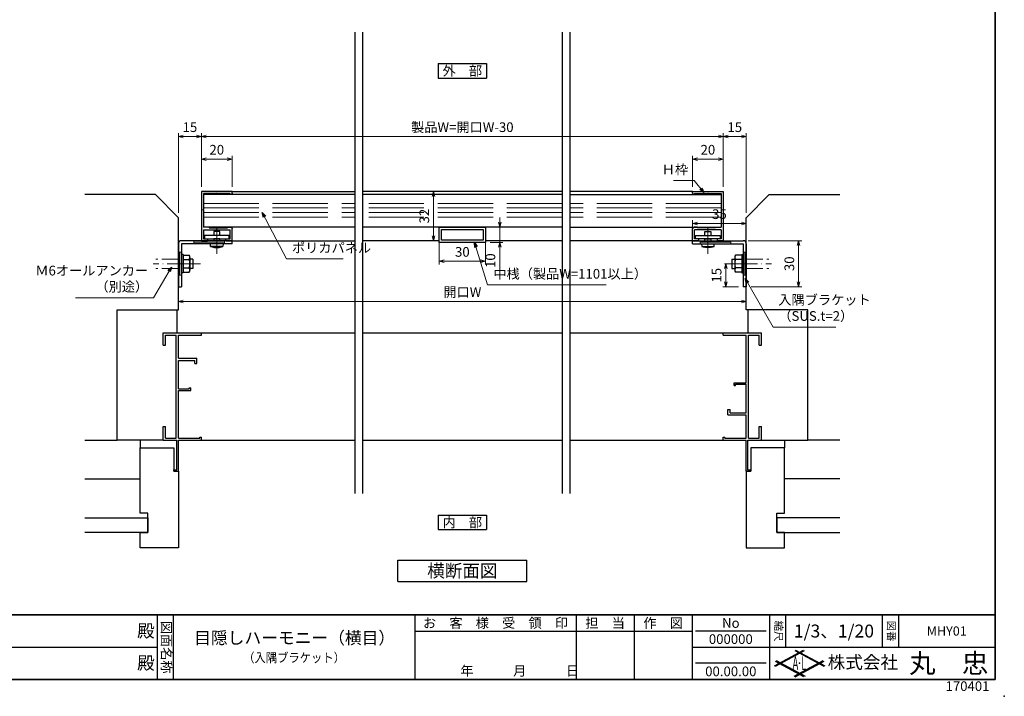
# Model space of a CAD drawing. Units: millimetres. Extents: x -19 to 1133, y 49 to 867.
# Drawn here: x 491 to 1133, y 49 to 490 of the extents above; entities that cross this region are included whole.
import ezdxf
from ezdxf.enums import TextEntityAlignment as Align

# ---------------------------------------------------------------- set-up
doc = ezdxf.new("R2010")
doc.units = ezdxf.units.MM
doc.header["$LTSCALE"] = 3
doc.linetypes.add('ACAD_ISO02W100', pattern=[15, 12, -3])
doc.linetypes.add('ACAD_ISO04W100', pattern=[30, 24, -3, 0, -3])
doc.layers.get('0').update_dxf_attribs({"lineweight": 25})
doc.layers.get('Defpoints').update_dxf_attribs({"color": 151, "lineweight": 25})
for name, color, linetype, lineweight in [('0000寸法', 255, 'Continuous', 20), ('002', 6, 'Continuous', 35), ('003', 2, 'Continuous', 25), ('006', 4, 'ACAD_ISO04W100', 20), ('007', 4, 'ACAD_ISO02W100', 20), ('010', 4, 'Continuous', 20)]:
    doc.layers.add(name, color=color, linetype=linetype, lineweight=lineweight)
doc.layers.add('0000躯体', color=253, linetype='Continuous')
doc.styles.add('AT_VECTOR', font='romans.shx', dxfattribs={"bigfont": 'extfont.shx'})
doc.styles.add('DIM', font='romans.shx', dxfattribs={"width": 0.75, "bigfont": 'extfont.shx'})
doc.styles.add('ｺﾞｼｯｸ（横）', font='txt')
doc.styles.add('ｺﾞｼｯｸ（縦）', font='txt')
doc.dimstyles.new('DIM', dxfattribs={"dimtxt": 3, "dimasz": 1.5, "dimexe": 1, "dimexo": 1.5, "dimgap": 1, "dimtad": 1, "dimdsep": 46, "dimtxsty": 'DIM', "dimblk": 'OPEN30', "dimcen": 0, "dimclrd": 4, "dimclre": 4, "dimclrt": 7, "dimadec": 0, "dimazin": 0, "dimtfac": 1, "dimtmove": 0, "dimatfit": 3, "dimldrblk": 'OPEN30', "dimfxl": 0, "dimlwd": 20, "dimlwe": 20, "dimarcsym": 0})

# ---------------------------------------------------------------- blocks, each defined once
blk = doc.blocks.new('UK860')
at = {"layer": '003'}
for p, q in [((103.95, 509.64), (103.95, 529.64)), ((103.95, 529.64), (135.95, 529.64)), ((105.25, 519.94), (105.25, 528.34)), ((105.25, 528.34), (115.53, 528.34)), ((115.83, 528.64), (115.53, 528.34)), ((115.83, 528.64), (116.13, 528.34)), ((116.13, 528.34), (127.05, 528.34)), ((127.05, 524.64), (127.05, 528.34)), ((128.85, 528.34), (134.65, 528.34)), ((128.85, 528.34), (128.85, 519.94)), ((134.65, 528.34), (134.65, 525.64)), ((135.95, 529.64), (135.95, 525.64)), ((104.95, 519.64), (105.25, 519.94)), ((127.05, 524.64), (127.55, 524.64)), ((127.55, 524.64), (127.55, 512.64)), ((128.55, 519.64), (128.85, 519.94)), ((134.65, 525.64), (135.95, 525.64)), ((104.95, 519.64), (105.25, 519.34)), ((105.25, 510.94), (105.25, 519.34)), ((128.55, 519.64), (128.85, 519.34)), ((128.85, 519.34), (128.85, 510.94)), ((135.95, 513.64), (134.65, 513.64)), ((134.65, 513.64), (134.65, 510.94)), ((135.95, 513.64), (135.95, 509.64)), ((104.9, 509.64), (103.95, 509.64)), ((105.9, 510.94), (105.25, 510.94)), ((105.9, 510.64), (105.9, 510.94)), ((127.55, 512.64), (127.05, 512.64)), ((127.05, 512.64), (127.05, 510.64)), ((135.95, 509.64), (128.05, 509.64)), ((134.65, 510.94), (128.85, 510.94))]:
    blk.add_line(p, q, dxfattribs=at)
for centre, start, end in [((104.9, 510.64), 270, 0), ((128.05, 510.64), 180, 270)]:
    blk.add_arc(centre, 1, start, end, dxfattribs=at)
blk = doc.blocks.new('_Open30')
at = {"color": 0, "linetype": 'ByBlock', "lineweight": -2}
for p, q in [((-1, 0.27), (0, 0)), ((0, 0), (-1, -0.27)), ((0, 0), (-1, 0))]:
    blk.add_line(p, q, dxfattribs=at)
blk = doc.blocks.new('*D11')
at = {"layer": '003', "color": 4, "lineweight": 20, "ltscale": 0.2}
for p, q in [((951.35, 318.89), (951.35, 327.59)), ((953.47, 330.74), (953.45, 330.74)), ((959.47, 315.74), (949.25, 315.74))]:
    blk.add_line(p, q, dxfattribs=at)
at = {"layer": 'Defpoints', "color": 0, "ltscale": 0.2}
for p in [(950.32, 330.74), (951.35, 330.74), (962.62, 315.74)]:
    blk.add_point(p, dxfattribs=at)
at = {"layer": '003', "color": 4, "lineweight": 20, "ltscale": 0.2, "xscale": 3.15, "yscale": 3.15, "zscale": 3.15}
for p, rotation in [((951.35, 330.74), 90), ((951.35, 315.74), 270)]:
    blk.add_blockref('_Open30', p, dxfattribs=dict(at, rotation=rotation))
at = {"layer": '003', "color": 7, "ltscale": 0.2, "insert": (946.1, 323.24), "char_height": 6.3, "attachment_point": 5, "rotation": 90, "style": 'DIM'}
blk.add_mtext('15', dxfattribs=at)
blk = doc.blocks.new('*D12')
at = {"layer": '003', "color": 4, "lineweight": 20, "ltscale": 0.2}
for p, q in [((965.77, 345.74), (1000.83, 345.74)), ((998.73, 342.59), (998.73, 318.89)), ((967.77, 315.74), (1000.83, 315.74))]:
    blk.add_line(p, q, dxfattribs=at)
at = {"layer": 'Defpoints', "color": 0, "ltscale": 0.2}
for p in [(962.62, 345.74), (964.62, 315.74), (998.73, 315.74)]:
    blk.add_point(p, dxfattribs=at)
at = {"layer": '003', "color": 4, "lineweight": 20, "ltscale": 0.2, "xscale": 3.15, "yscale": 3.15, "zscale": 3.15}
for p, rotation in [((998.73, 345.74), 90), ((998.73, 315.74), 270)]:
    blk.add_blockref('_Open30', p, dxfattribs=dict(at, rotation=rotation))
at = {"layer": '003', "color": 7, "ltscale": 0.2, "insert": (993.48, 330.74), "char_height": 6.3, "attachment_point": 5, "rotation": 90, "style": 'DIM'}
blk.add_mtext('30', dxfattribs=at)
blk = doc.blocks.new('*D13')
at = {"layer": '0000寸法', "color": 4, "lineweight": 20, "ltscale": 0.5}
for p, q in [((949.62, 380.89), (949.62, 415.73)), ((961.47, 413.63), (952.77, 413.63)), ((964.62, 363.89), (964.62, 415.73))]:
    blk.add_line(p, q, dxfattribs=at)
at = {"layer": 'Defpoints', "color": 0, "ltscale": 0.5}
for p in [(949.62, 413.63), (949.62, 377.74), (964.62, 360.74)]:
    blk.add_point(p, dxfattribs=at)
at = {"layer": '0000寸法', "color": 4, "lineweight": 20, "ltscale": 0.5, "xscale": 3.15, "yscale": 3.15, "zscale": 3.15, "rotation": 180}
blk.add_blockref('_Open30', (949.62, 413.63), dxfattribs=at)
at = {"layer": '0000寸法', "color": 4, "lineweight": 20, "ltscale": 0.5, "xscale": 3.15, "yscale": 3.15, "zscale": 3.15}
blk.add_blockref('_Open30', (964.62, 413.63), dxfattribs=at)
at = {"layer": '0000寸法', "color": 7, "ltscale": 0.5, "insert": (957.12, 418.88), "char_height": 6.3, "attachment_point": 5, "style": 'DIM'}
blk.add_mtext('15', dxfattribs=at)
blk = doc.blocks.new('*D14')
at = {"layer": '0000寸法', "color": 4, "lineweight": 20, "ltscale": 0.5}
for p, q in [((594.62, 363.89), (594.62, 415.73)), ((597.77, 413.63), (606.47, 413.63)), ((609.62, 380.89), (609.62, 415.73))]:
    blk.add_line(p, q, dxfattribs=at)
at = {"layer": 'Defpoints', "color": 0, "ltscale": 0.5}
for p in [(609.62, 413.63), (609.62, 377.74), (594.62, 360.74)]:
    blk.add_point(p, dxfattribs=at)
at = {"layer": '0000寸法', "color": 4, "lineweight": 20, "ltscale": 0.5, "xscale": 3.15, "yscale": 3.15, "zscale": 3.15, "rotation": 180}
blk.add_blockref('_Open30', (594.62, 413.63), dxfattribs=at)
at = {"layer": '0000寸法', "color": 4, "lineweight": 20, "ltscale": 0.5, "xscale": 3.15, "yscale": 3.15, "zscale": 3.15}
blk.add_blockref('_Open30', (609.62, 413.63), dxfattribs=at)
at = {"layer": '0000寸法', "color": 7, "ltscale": 0.5, "insert": (602.12, 418.88), "char_height": 6.3, "attachment_point": 5, "style": 'DIM'}
blk.add_mtext('15', dxfattribs=at)
blk = doc.blocks.new('*D15')
at = {"layer": '003', "color": 4, "lineweight": 20, "ltscale": 0.2}
for p, q in [((594.62, 303.89), (594.62, 308.33)), ((964.62, 303.89), (964.62, 308.33)), ((597.77, 306.23), (961.47, 306.23))]:
    blk.add_line(p, q, dxfattribs=at)
at = {"layer": 'Defpoints', "color": 0, "ltscale": 0.2}
for p in [(964.62, 306.23), (594.62, 300.74), (964.62, 300.74)]:
    blk.add_point(p, dxfattribs=at)
at = {"layer": '003', "color": 4, "lineweight": 20, "ltscale": 0.2, "xscale": 3.15, "yscale": 3.15, "zscale": 3.15, "rotation": 180}
blk.add_blockref('_Open30', (594.62, 306.23), dxfattribs=at)
at = {"layer": '003', "color": 4, "lineweight": 20, "ltscale": 0.2, "xscale": 3.15, "yscale": 3.15, "zscale": 3.15}
blk.add_blockref('_Open30', (964.62, 306.23), dxfattribs=at)
at = {"layer": '003', "color": 7, "ltscale": 0.2, "insert": (779.62, 311.48), "char_height": 6.3, "attachment_point": 5, "style": 'DIM'}
blk.add_mtext('開口W', dxfattribs=at)
blk = doc.blocks.new('*D16')
at = {"layer": '0000寸法', "color": 4, "lineweight": 20, "ltscale": 0.5}
for p, q in [((929.62, 348.89), (929.62, 359.07)), ((932.77, 356.97), (961.47, 356.97)), ((964.62, 346.89), (964.62, 359.07))]:
    blk.add_line(p, q, dxfattribs=at)
at = {"layer": 'Defpoints', "color": 0, "ltscale": 0.5}
for p in [(964.62, 356.97), (929.62, 345.74), (964.62, 343.74)]:
    blk.add_point(p, dxfattribs=at)
at = {"layer": '0000寸法', "color": 4, "lineweight": 20, "ltscale": 0.5, "xscale": 3.15, "yscale": 3.15, "zscale": 3.15, "rotation": 180}
blk.add_blockref('_Open30', (929.62, 356.97), dxfattribs=at)
at = {"layer": '0000寸法', "color": 4, "lineweight": 20, "ltscale": 0.5, "xscale": 3.15, "yscale": 3.15, "zscale": 3.15}
blk.add_blockref('_Open30', (964.62, 356.97), dxfattribs=at)
at = {"layer": '0000寸法', "color": 7, "ltscale": 0.5, "insert": (947.12, 362.22), "char_height": 6.3, "attachment_point": 5, "style": 'DIM'}
blk.add_mtext('35', dxfattribs=at)
blk = doc.blocks.new('*D17')
at = {"layer": '0000寸法', "color": 4, "lineweight": 20, "ltscale": 0.5}
for p, q in [((929.62, 380.89), (929.62, 401.03)), ((932.77, 398.93), (946.47, 398.93)), ((949.62, 380.89), (949.62, 401.03))]:
    blk.add_line(p, q, dxfattribs=at)
at = {"layer": 'Defpoints', "color": 0, "ltscale": 0.5}
for p in [(949.62, 398.93), (929.62, 377.74), (949.62, 377.74)]:
    blk.add_point(p, dxfattribs=at)
at = {"layer": '0000寸法', "color": 4, "lineweight": 20, "ltscale": 0.5, "xscale": 3.15, "yscale": 3.15, "zscale": 3.15, "rotation": 180}
blk.add_blockref('_Open30', (929.62, 398.93), dxfattribs=at)
at = {"layer": '0000寸法', "color": 4, "lineweight": 20, "ltscale": 0.5, "xscale": 3.15, "yscale": 3.15, "zscale": 3.15}
blk.add_blockref('_Open30', (949.62, 398.93), dxfattribs=at)
at = {"layer": '0000寸法', "color": 7, "ltscale": 0.5, "insert": (939.62, 404.18), "char_height": 6.3, "attachment_point": 5, "style": 'DIM'}
blk.add_mtext('20', dxfattribs=at)
blk = doc.blocks.new('*D18')
at = {"layer": '0000寸法', "color": 4, "lineweight": 20, "ltscale": 0.5}
for p, q in [((609.62, 380.89), (609.62, 401.03)), ((626.47, 398.93), (612.77, 398.93)), ((629.62, 380.89), (629.62, 401.03))]:
    blk.add_line(p, q, dxfattribs=at)
at = {"layer": 'Defpoints', "color": 0, "ltscale": 0.5}
for p in [(609.62, 398.93), (609.62, 377.74), (629.62, 377.74)]:
    blk.add_point(p, dxfattribs=at)
at = {"layer": '0000寸法', "color": 4, "lineweight": 20, "ltscale": 0.5, "xscale": 3.15, "yscale": 3.15, "zscale": 3.15, "rotation": 180}
blk.add_blockref('_Open30', (609.62, 398.93), dxfattribs=at)
at = {"layer": '0000寸法', "color": 4, "lineweight": 20, "ltscale": 0.5, "xscale": 3.15, "yscale": 3.15, "zscale": 3.15}
blk.add_blockref('_Open30', (629.62, 398.93), dxfattribs=at)
at = {"layer": '0000寸法', "color": 7, "ltscale": 0.5, "insert": (619.62, 404.18), "char_height": 6.3, "attachment_point": 5, "style": 'DIM'}
blk.add_mtext('20', dxfattribs=at)
blk = doc.blocks.new('*D19')
at = {"layer": '0000寸法', "color": 4, "lineweight": 20, "ltscale": 0.5}
for p, q in [((758.51, 377.74), (762.98, 377.74)), ((760.88, 374.59), (760.88, 348.89)), ((751.95, 345.74), (762.98, 345.74))]:
    blk.add_line(p, q, dxfattribs=at)
at = {"layer": 'Defpoints', "color": 0, "ltscale": 0.5}
for p in [(755.36, 377.74), (748.8, 345.74), (760.88, 345.74)]:
    blk.add_point(p, dxfattribs=at)
at = {"layer": '0000寸法', "color": 4, "lineweight": 20, "ltscale": 0.5, "xscale": 3.15, "yscale": 3.15, "zscale": 3.15}
for p, rotation in [((760.88, 377.74), 90), ((760.88, 345.74), 270)]:
    blk.add_blockref('_Open30', p, dxfattribs=dict(at, rotation=rotation))
at = {"layer": '0000寸法', "color": 7, "ltscale": 0.5, "insert": (755.63, 361.74), "char_height": 6.3, "attachment_point": 5, "rotation": 90, "style": 'DIM'}
blk.add_mtext('32', dxfattribs=at)
blk = doc.blocks.new('*D20')
at = {"layer": '0000寸法', "color": 4, "lineweight": 20, "ltscale": 0.5}
for p, q in [((609.62, 380.89), (609.62, 415.73)), ((946.47, 413.63), (612.77, 413.63)), ((949.62, 380.89), (949.62, 415.73))]:
    blk.add_line(p, q, dxfattribs=at)
at = {"layer": 'Defpoints', "color": 0, "ltscale": 0.5}
for p in [(609.62, 413.63), (609.62, 377.74), (949.62, 377.74)]:
    blk.add_point(p, dxfattribs=at)
at = {"layer": '0000寸法', "color": 4, "lineweight": 20, "ltscale": 0.5, "xscale": 3.15, "yscale": 3.15, "zscale": 3.15, "rotation": 180}
blk.add_blockref('_Open30', (609.62, 413.63), dxfattribs=at)
at = {"layer": '0000寸法', "color": 4, "lineweight": 20, "ltscale": 0.5, "xscale": 3.15, "yscale": 3.15, "zscale": 3.15}
blk.add_blockref('_Open30', (949.62, 413.63), dxfattribs=at)
at = {"layer": '0000寸法', "color": 7, "ltscale": 0.5, "insert": (779.62, 418.88), "char_height": 6.3, "attachment_point": 5, "style": 'DIM'}
blk.add_mtext('製品W=開口W-30', dxfattribs=at)
blk = doc.blocks.new('*D25')
at = {"layer": '003', "color": 4, "lineweight": 20, "ltscale": 0.5}
for p, q in [((764.62, 351.49), (764.62, 330.3)), ((794.62, 351.49), (794.62, 330.3)), ((767.77, 332.4), (791.47, 332.4))]:
    blk.add_line(p, q, dxfattribs=at)
at = {"layer": 'Defpoints', "color": 0, "ltscale": 0.5}
for p in [(764.62, 354.64), (794.62, 354.64), (794.62, 332.4)]:
    blk.add_point(p, dxfattribs=at)
at = {"layer": '003', "color": 4, "lineweight": 20, "ltscale": 0.5, "xscale": 3.15, "yscale": 3.15, "zscale": 3.15, "rotation": 180}
blk.add_blockref('_Open30', (764.62, 332.4), dxfattribs=at)
at = {"layer": '003', "color": 4, "lineweight": 20, "ltscale": 0.5, "xscale": 3.15, "yscale": 3.15, "zscale": 3.15}
blk.add_blockref('_Open30', (794.62, 332.4), dxfattribs=at)
at = {"layer": '003', "color": 7, "ltscale": 0.5, "insert": (779.62, 337.65), "char_height": 6.3, "attachment_point": 5, "style": 'DIM'}
blk.add_mtext('30', dxfattribs=at)
blk = doc.blocks.new('*D26')
at = {"layer": '003', "color": 4, "lineweight": 20, "ltscale": 0.5}
for p, q in [((803.97, 357.79), (803.97, 360.94)), ((797.77, 354.64), (806.07, 354.64)), ((803.97, 354.64), (803.97, 344.64)), ((797.77, 344.64), (806.07, 344.64)), ((803.97, 341.49), (803.97, 327.17))]:
    blk.add_line(p, q, dxfattribs=at)
at = {"layer": 'Defpoints', "color": 0, "ltscale": 0.5}
for p in [(794.62, 354.64), (794.62, 344.64), (803.97, 344.64)]:
    blk.add_point(p, dxfattribs=at)
at = {"layer": '003', "color": 4, "lineweight": 20, "ltscale": 0.5, "xscale": 3.15, "yscale": 3.15, "zscale": 3.15}
for p, rotation in [((803.97, 354.64), 270), ((803.97, 344.64), 90)]:
    blk.add_blockref('_Open30', p, dxfattribs=dict(at, rotation=rotation))
at = {"layer": '003', "color": 7, "ltscale": 0.5, "insert": (798.72, 332.76), "char_height": 6.3, "attachment_point": 5, "rotation": 90, "style": 'DIM'}
blk.add_mtext('10', dxfattribs=at)

msp = doc.modelspace()

# ---------------------------------------------------------------- linework, layer by layer
at = {"color": 2, "linetype": 'Continuous'}
for p, q in [((597.616, 336.735), (597.616, 324.735)), ((597.616, 336.235), (601.616, 336.235)), ((961.616, 336.235), (957.616, 336.235)), ((961.616, 336.735), (961.616, 324.735)), ((597.616, 333.485), (601.616, 333.485)), ((597.616, 327.985), (601.616, 327.985)), ((961.616, 333.485), (957.616, 333.485)), ((961.616, 327.985), (957.616, 327.985)), ((597.616, 325.235), (601.616, 325.235)), ((961.616, 325.235), (957.616, 325.235))]:
    msp.add_line(p, q, dxfattribs=at)
for p, q in [((584.616, 285.743), (609.616, 285.743)), ((584.616, 277.743), (584.616, 285.743)), ((586.116, 284.243), (586.616, 284.243)), ((586.116, 277.743), (586.116, 284.243)), ((586.616, 284.243), (593.116, 284.243)), ((593.116, 217.243), (593.116, 284.243)), ((594.616, 269.243), (594.616, 284.243)), ((594.616, 284.243), (609.616, 284.243)), ((609.616, 284.243), (609.616, 285.743)), ((949.616, 285.743), (974.616, 285.743)), ((949.616, 284.243), (949.616, 285.743)), ((949.616, 284.243), (964.616, 284.243)), ((964.616, 253.243), (964.616, 284.243)), ((966.116, 217.243), (966.116, 284.243)), ((966.116, 284.243), (972.616, 284.243)), ((972.616, 284.243), (973.116, 284.243)), ((973.116, 277.743), (973.116, 284.243)), ((974.616, 277.743), (974.616, 285.743)), ((584.616, 277.743), (586.116, 277.743)), ((973.116, 277.743), (974.616, 277.743)), ((594.616, 269.243), (606.616, 269.243)), ((594.616, 249.243), (594.616, 267.743)), ((594.616, 267.743), (605.206, 267.743)), ((605.206, 265.743), (605.206, 267.743)), ((605.206, 265.743), (606.616, 265.743)), ((606.616, 265.743), (606.616, 269.243)), ((956.616, 253.243), (964.616, 253.243)), ((956.616, 251.533), (956.616, 253.243)), ((956.616, 251.533), (957.636, 251.533)), ((957.636, 252.243), (964.616, 252.243)), ((957.636, 251.533), (957.636, 252.243)), ((964.616, 249.243), (964.616, 252.243)), ((594.616, 249.243), (601.596, 249.243)), ((594.616, 217.243), (594.616, 248.243)), ((594.616, 248.243), (602.616, 248.243)), ((601.596, 249.243), (601.596, 249.953)), ((601.596, 249.953), (602.616, 249.953)), ((602.616, 248.243), (602.616, 249.953)), ((964.616, 248.243), (964.616, 249.243)), ((964.616, 233.743), (964.616, 248.243)), ((952.616, 235.743), (954.026, 235.743)), ((952.616, 232.243), (952.616, 235.743)), ((952.616, 232.243), (964.616, 232.243)), ((954.026, 233.743), (954.026, 235.743)), ((954.026, 233.743), (964.616, 233.743)), ((964.616, 217.243), (964.616, 232.243)), ((584.616, 215.743), (584.616, 224.743)), ((584.616, 224.743), (586.116, 224.743)), ((586.116, 217.243), (586.116, 224.743)), ((973.116, 224.743), (974.616, 224.743)), ((973.116, 217.243), (973.116, 224.743)), ((974.616, 215.743), (974.616, 224.743)), ((584.616, 215.743), (593.616, 215.743)), ((586.116, 217.243), (586.616, 217.243)), ((586.616, 217.243), (593.116, 217.243)), ((593.616, 196.553), (593.616, 215.743)), ((594.616, 217.243), (608.496, 217.243)), ((594.616, 195.743), (594.616, 215.743)), ((594.616, 215.743), (609.616, 215.743)), ((608.496, 217.243), (608.496, 217.863)), ((608.496, 217.863), (609.616, 217.863)), ((609.616, 215.743), (609.616, 217.863)), ((949.616, 215.743), (949.616, 217.863)), ((949.616, 217.863), (950.736, 217.863)), ((949.616, 215.743), (964.616, 215.743)), ((950.736, 217.243), (950.736, 217.863)), ((950.736, 217.243), (964.616, 217.243)), ((964.616, 195.743), (964.616, 215.743)), ((965.616, 215.743), (974.616, 215.743)), ((965.616, 196.553), (965.616, 215.743)), ((966.116, 217.243), (972.616, 217.243)), ((972.616, 217.243), (973.116, 217.243)), ((591.616, 196.553), (593.616, 196.553)), ((591.616, 195.743), (591.616, 196.553)), ((591.616, 195.743), (594.616, 195.743)), ((964.616, 195.743), (967.616, 195.743)), ((965.616, 196.553), (967.616, 196.553)), ((967.616, 195.743), (967.616, 196.553)), ((580.737, 102), (580.737, 60)), ((591.237, 102), (591.237, 60)), ((748.737, 102), (748.737, 60)), ((853.737, 102), (853.737, 60)), ((891.537, 102), (891.537, 60)), ((929.337, 102), (929.337, 60)), ((979.737, 102), (979.737, 60)), ((990.237, 102), (990.237, 81)), ((1053.237, 102), (1053.237, 81)), ((1063.737, 102), (1063.737, 81)), ((748.737, 91.5), (929.337, 91.5)), ((977.637, 91.5), (931.437, 91.5)), ((381.237, 81), (580.737, 81)), ((929.337, 81), (1126.737, 81)), ((983.068, 68.917), (1001.993, 79.102)), ((983.688, 68.583), (1002.613, 78.769)), ((996.166, 78.769), (1015.091, 68.583)), ((996.786, 79.102), (1015.712, 68.917)), ((983.406, 71.901), (1001.993, 61.898)), ((984.026, 72.235), (1002.952, 62.049)), ((995.827, 62.049), (1014.753, 72.235)), ((996.448, 61.715), (1015.373, 71.901)), ((977.637, 70.5), (931.437, 70.5))]:
    msp.add_line(p, q)
at = {"ltscale": 0.5}
for p, q in [((609.616, 285.743), (709.616, 285.743)), ((714.616, 285.743), (844.616, 285.743)), ((849.616, 285.743), (949.616, 285.743)), ((609.616, 215.743), (709.616, 215.743)), ((714.616, 215.743), (844.616, 215.743)), ((849.616, 215.743), (949.616, 215.743))]:
    msp.add_line(p, q, dxfattribs=at)
at = {"color": 2, "linetype": 'Continuous'}
for centre, radius, start, end in [((599.976, 334.855), 2.14, 320.12577, 40.07938), ((959.256, 334.855), 2.14, 139.92062, 219.87423), ((599.976, 326.605), 2.14, 320.12577, 40.07938), ((594.306, 330.735), 7.81, 339.383851, 20.61614), ((964.926, 330.735), 7.81, 159.38386, 200.616149), ((959.256, 326.605), 2.14, 139.92062, 219.87423)]:
    msp.add_arc(centre, radius, start, end, dxfattribs=at)
msp.add_point((999.39, 70.5))
at = {"ltscale": 0.5}
msp.add_point((1132.737, 49), dxfattribs=at)
at = {"layer": '0000躯体', "linetype": 'Continuous'}
for p, q in [((579.616, 375.743), (533.615, 375.743)), ((594.616, 360.743), (579.616, 375.743)), ((964.616, 360.743), (979.616, 375.743)), ((979.616, 375.743), (1025.618, 375.743)), ((594.616, 300.743), (594.616, 360.743)), ((964.616, 300.743), (964.616, 360.743)), ((554.616, 215.743), (554.616, 300.743)), ((554.616, 300.743), (594.616, 300.743)), ((1004.616, 300.743), (964.616, 300.743)), ((1004.616, 215.743), (1004.616, 300.743)), ((533.615, 215.743), (554.616, 215.743)), ((584.616, 215.743), (554.616, 215.743)), ((569.616, 215.743), (569.616, 210.743)), ((974.616, 215.743), (1004.616, 215.743)), ((989.616, 215.743), (989.616, 210.743)), ((1025.618, 215.743), (1004.616, 215.743)), ((569.616, 168.243), (569.616, 210.743)), ((569.616, 210.743), (591.616, 210.743)), ((591.616, 210.743), (591.616, 195.743)), ((989.616, 210.743), (967.616, 210.743)), ((967.616, 210.743), (967.616, 195.743)), ((989.616, 168.243), (989.616, 210.743)), ((591.616, 195.743), (594.616, 195.743)), ((594.616, 195.743), (594.616, 145.743)), ((964.616, 195.743), (964.616, 145.743)), ((967.616, 195.743), (964.616, 195.743)), ((533.615, 190.743), (569.616, 190.743)), ((1025.618, 190.743), (989.616, 190.743)), ((574.616, 168.243), (569.616, 168.243)), ((574.616, 155.743), (574.616, 168.243)), ((984.616, 155.743), (984.616, 168.243)), ((984.616, 168.243), (989.616, 168.243)), ((533.615, 165.243), (574.616, 165.243)), ((574.616, 165.243), (574.616, 155.743)), ((1025.618, 165.243), (984.616, 165.243)), ((984.616, 165.243), (984.616, 155.743)), ((574.616, 155.743), (533.615, 155.743)), ((569.616, 155.743), (574.616, 155.743)), ((569.616, 145.743), (569.616, 155.743)), ((984.616, 155.743), (1025.618, 155.743)), ((989.616, 155.743), (984.616, 155.743)), ((989.616, 145.743), (989.616, 155.743)), ((594.616, 145.743), (569.616, 145.743)), ((964.616, 145.743), (989.616, 145.743))]:
    msp.add_line(p, q, dxfattribs=at)
at = {"layer": '0000躯体', "ltscale": 0.5}
for p, q in [((593.616, 300.743), (593.616, 285.743)), ((965.616, 300.743), (965.616, 285.743))]:
    msp.add_line(p, q, dxfattribs=at)
at = {"layer": '002'}
for p, q in [((1126.737, 861), (1126.737, 60)), ((-13.263, 102), (1126.737, 102)), ((-13.263, 60), (1126.737, 60))]:
    msp.add_line(p, q, dxfattribs=at)
at = {"layer": '003'}
for p, q in [((763.866, 461.138), (795.366, 461.138)), ((763.866, 461.138), (763.866, 451.688)), ((795.366, 461.138), (795.366, 451.688)), ((763.866, 451.688), (795.366, 451.688)), ((709.616, 375.793), (610.916, 375.793)), ((629.616, 377.743), (709.616, 377.743)), ((844.616, 377.743), (714.616, 377.743)), ((844.616, 375.793), (714.616, 375.793)), ((929.616, 377.743), (849.616, 377.743)), ((849.616, 375.793), (948.316, 375.793)), ((709.616, 354.643), (610.916, 354.643)), ((844.616, 354.643), (714.616, 354.643)), ((849.616, 354.643), (948.316, 354.643)), ((594.616, 343.743), (594.616, 315.743)), ((629.616, 345.743), (596.616, 345.743)), ((629.616, 343.743), (596.616, 343.743)), ((596.616, 343.743), (596.616, 315.743)), ((615.615, 342.043), (615.466, 343.743)), ((623.766, 343.743), (615.466, 343.743)), ((623.618, 342.043), (615.615, 342.043)), ((617.481, 341.541), (617.479, 341.537)), ((619.326, 341.541), (619.326, 341.277)), ((619.907, 341.541), (619.907, 341.277)), ((621.754, 341.537), (621.752, 341.541)), ((623.766, 343.743), (623.618, 342.043)), ((629.616, 345.743), (709.616, 345.743)), ((629.616, 343.743), (629.616, 345.743)), ((764.616, 345.743), (714.616, 345.743)), ((844.616, 345.743), (794.616, 345.743)), ((929.616, 345.743), (849.616, 345.743)), ((929.616, 345.743), (962.616, 345.743)), ((929.616, 343.743), (929.616, 345.743)), ((929.616, 343.743), (962.616, 343.743)), ((935.466, 343.743), (935.615, 342.043)), ((935.466, 343.743), (943.766, 343.743)), ((935.615, 342.043), (943.618, 342.043)), ((937.479, 341.537), (937.481, 341.541)), ((939.326, 341.541), (939.326, 341.277)), ((939.907, 341.541), (939.907, 341.277)), ((941.752, 341.541), (941.754, 341.537)), ((943.618, 342.043), (943.766, 343.743)), ((962.616, 343.743), (962.616, 315.743)), ((964.616, 343.743), (964.616, 315.743)), ((597.616, 336.735), (596.616, 336.735)), ((602.116, 334.859), (602.116, 326.609)), ((604.116, 333.743), (602.116, 333.743)), ((604.116, 333.743), (604.116, 327.743)), ((955.116, 333.743), (955.116, 327.743)), ((955.116, 333.743), (957.116, 333.743)), ((957.116, 334.859), (957.116, 326.609)), ((961.616, 336.735), (962.616, 336.735)), ((604.116, 327.743), (602.116, 327.743)), ((955.116, 327.743), (957.116, 327.743)), ((597.616, 324.735), (596.616, 324.735)), ((961.616, 324.735), (962.616, 324.735)), ((594.616, 315.743), (596.616, 315.743)), ((964.616, 315.743), (962.616, 315.743)), ((763.866, 166.995), (763.866, 157.545)), ((763.866, 166.995), (795.366, 166.995)), ((795.366, 166.995), (795.366, 157.545)), ((763.866, 157.545), (795.366, 157.545)), ((737.616, 137.742), (821.616, 137.742)), ((737.616, 123.742), (737.616, 137.742)), ((821.616, 123.742), (821.616, 137.742)), ((737.616, 123.742), (821.616, 123.742))]:
    msp.add_line(p, q, dxfattribs=at)
for points in [[(794.616, 354.643), (794.616, 344.643), (764.616, 344.643), (764.616, 354.643)], [(793.116, 353.143), (793.116, 346.143), (766.116, 346.143), (766.116, 353.143)], [(627.616, 349.043), (611.616, 349.043), (611.616, 347.043), (627.616, 347.043)], [(931.616, 349.043), (947.616, 349.043), (947.616, 347.043), (931.616, 347.043)]]:
    msp.add_lwpolyline(points, close=True, dxfattribs=at)
at = {"layer": '003', "ltscale": 2}
for points in [[(621.616, 349.043), (621.616, 351.743), (617.616, 351.743), (617.616, 349.043)], [(621.616, 345.743), (621.616, 347.043), (617.616, 347.043), (617.616, 345.743)], [(937.616, 349.043), (937.616, 351.743), (941.616, 351.743), (941.616, 349.043)], [(937.616, 345.743), (937.616, 347.043), (941.616, 347.043), (941.616, 345.743)]]:
    msp.add_lwpolyline(points, dxfattribs=at)
at = {"layer": '003'}
for points in [[(617.481, 341.541), (618.071, 341.431), (618.667, 341.343), (618.996, 341.305), (619.326, 341.277)], [(619.907, 341.541), (619.617, 341.537), (619.326, 341.541)], [(619.907, 341.277), (619.908, 341.277), (620.198, 341.301), (620.487, 341.333), (621.065, 341.415), (621.409, 341.474), (621.752, 341.541)], [(939.326, 341.277), (939.325, 341.277), (939.035, 341.301), (938.746, 341.333), (938.168, 341.415), (937.824, 341.474), (937.481, 341.541)], [(939.326, 341.541), (939.616, 341.537), (939.907, 341.541)], [(941.752, 341.541), (941.161, 341.431), (940.566, 341.343), (940.237, 341.305), (939.907, 341.277)]]:
    msp.add_lwpolyline(points, dxfattribs=at)
for centre, radius, start, end in [((596.616, 343.743), 2, 90, 180), ((620.727, 357.204), 16, 251.367581, 258.285948), ((618.506, 357.204), 16, 281.714096, 288.632419), ((940.727, 357.204), 16, 251.367581, 258.285904), ((938.506, 357.204), 16, 281.714052, 288.632419), ((962.616, 343.743), 2, 0, 90)]:
    msp.add_arc(centre, radius, start, end, dxfattribs=at)
at = {"layer": '006'}
for p, q in [((619.616, 354.133), (619.616, 337.256)), ((939.616, 354.133), (939.616, 337.256))]:
    msp.add_line(p, q, dxfattribs=at)
at = {"layer": '006', "ltscale": 0.3}
for p, q in [((608.915, 330.743), (578.253, 330.743)), ((950.318, 330.743), (980.98, 330.743))]:
    msp.add_line(p, q, dxfattribs=at)
at = {"layer": '007'}
for p, q in [((610.994, 370.068), (709.616, 370.068)), ((610.994, 367.068), (709.616, 367.068)), ((844.616, 370.068), (714.616, 370.068)), ((844.616, 367.068), (714.616, 367.068)), ((948.239, 370.068), (849.616, 370.068)), ((948.239, 367.068), (849.616, 367.068)), ((610.994, 364.068), (709.616, 364.068)), ((610.994, 361.068), (709.616, 361.068)), ((844.616, 364.068), (714.616, 364.068)), ((844.616, 361.068), (714.616, 361.068)), ((948.239, 364.068), (849.616, 364.068)), ((948.239, 361.068), (849.616, 361.068))]:
    msp.add_line(p, q, dxfattribs=at)
at = {"layer": '007', "ltscale": 0.3}
for p, q in [((594.616, 333.743), (579.889, 333.743)), ((964.616, 333.743), (979.344, 333.743)), ((594.616, 327.743), (579.889, 327.743)), ((964.616, 327.743), (979.344, 327.743))]:
    msp.add_line(p, q, dxfattribs=at)
at = {"layer": '010'}
for p, q in [((604.616, 343.743), (604.616, 345.743)), ((624.616, 344.743), (604.616, 344.743)), ((624.616, 343.743), (624.616, 345.743)), ((934.616, 343.743), (934.616, 345.743)), ((934.616, 344.743), (954.616, 344.743)), ((954.616, 343.743), (954.616, 345.743)), ((596.616, 338.243), (594.616, 338.243)), ((595.616, 338.243), (595.616, 323.243)), ((962.616, 338.243), (964.616, 338.243)), ((963.616, 338.243), (963.616, 323.243)), ((596.616, 323.243), (594.616, 323.243)), ((962.616, 323.243), (964.616, 323.243))]:
    msp.add_line(p, q, dxfattribs=at)
at = {"layer": 'Defpoints', "ltscale": 0.5}
for p, q in [((709.616, 481.586), (709.616, 181.175)), ((714.616, 481.586), (714.616, 181.175)), ((844.616, 481.586), (844.616, 181.175)), ((849.616, 481.586), (849.616, 181.175))]:
    msp.add_line(p, q, dxfattribs=at)

# ---------------------------------------------------------------- block references
at = {"layer": '003', "xscale": -1, "rotation": 90}
msp.add_blockref('UK860', (1139.255, 481.697), dxfattribs=at)
at = {"layer": '003', "rotation": 270}
msp.add_blockref('UK860', (419.978, 481.697), dxfattribs=at)

# ---------------------------------------------------------------- texts
for s, height, style, p in [('外\u3000部', 6.3, 'AT_VECTOR', (779.616, 456.413)), ('内\u3000部', 6.3, 'AT_VECTOR', (779.616, 162.27)), ('横断面図', 8.4, 'AT_VECTOR', (779.616, 130.742)), ('殿', 8.4, 'ｺﾞｼｯｸ（横）', (573.417, 91.679)), ('お\u3000客\u3000様\u3000受\u3000領\u3000印', 6.3, 'ｺﾞｼｯｸ（横）', (801.237, 96.75)), ('担\u3000当', 6.3, 'ｺﾞｼｯｸ（横）', (872.637, 96.75)), ('作\u3000図', 6.3, 'ｺﾞｼｯｸ（横）', (910.437, 96.75)), ('No', 6.3, 'ｺﾞｼｯｸ（横）', (954.537, 96.75)), ('1/3、1/20', 8.4, 'ｺﾞｼｯｸ（横）', (1021.737, 91.5)), ('目隠しハーモニー（横目）', 8, 'ｺﾞｼｯｸ（横）', (670.364, 87.077)), ('MHY01', 6, 'ｺﾞｼｯｸ（横）', (1095.237, 91.5)), ('丸\u3000忠', 12.6, 'ｺﾞｼｯｸ（横）', (1096.514, 70.5)), ('殿', 8.4, 'ｺﾞｼｯｸ（横）', (573.417, 70.679)), ('株式会社', 8.4, 'ｺﾞｼｯｸ（横）', (1040.568, 71.163)), ('年\u3000\u3000\u3000月\u3000\u3000\u3000日', 6.3, 'ｺﾞｼｯｸ（横）', (816.98, 65.604)), ('170401', 6.3, 'ｺﾞｼｯｸ（横）', (1108.773, 55.608))]:
    msp.add_text(s, height=height, dxfattribs=dict(style=style)).set_placement(p, align=Align.MIDDLE_CENTER)
at = {"style": 'ｺﾞｼｯｸ（縦）'}
for s, height, p in [('図面名称', 6.3, (585.987, 81)), ('縮尺', 5, (984.987, 91.5)), ('図番', 5, (1058.487, 91.5))]:
    msp.add_text(s, height=height, rotation=270, dxfattribs=at).set_placement(p, align=Align.MIDDLE)
at = {"style": 'ｺﾞｼｯｸ（横）', "width": 0.9}
msp.add_text('（入隅ブラケット）', height=6, dxfattribs=at).set_placement((669.987, 74.158), align=Align.MIDDLE_CENTER)
at = {"style": 'ｺﾞｼｯｸ（横）', "width": 0.636078}
msp.add_text('ＡＬ', height=8.82, dxfattribs=at).set_placement((993.907, 66.09), (1004.872, 66.09), align=Align.FIT)
at = {"layer": '0000寸法', "color": 7, "ltscale": 0.5, "char_height": 6.3, "style": 'DIM'}
for s, insert, attachment_point in [('Ｈ枠', (926.679, 387.027), 9), ('ポリカパネル', (668.596, 336.018), 7), ('中桟（製品W=1101以上）', (799.786, 319.1), 7)]:
    msp.add_mtext(s, dxfattribs=dict(at, insert=insert, attachment_point=attachment_point))
at = {"layer": '003', "color": 7, "ltscale": 0.2, "char_height": 6.3, "style": 'DIM'}
for s, insert, attachment_point in [('Ｍ6オールアンカー\\P（別途）', (574.923, 310.682), 9), ('入隅ブラケット\\P（SUS.t=2）', (985.504, 291.603), 7)]:
    msp.add_mtext(s, dxfattribs=dict(at, insert=insert, attachment_point=attachment_point))
at = {"layer": 'Defpoints', "style": 'ｺﾞｼｯｸ（横）'}
for s, p in [('000000', (954.537, 86.25)), ('00.00.00', (954.537, 65.25))]:
    msp.add_text(s, height=6.3, dxfattribs=at).set_placement(p, align=Align.MIDDLE_CENTER)

# ---------------------------------------------------------------- dimensions: what is measured, and where the dimension line sits
at = {"layer": '0000寸法', "ltscale": 0.5}
dim = msp.add_linear_dim(base=(609.616, 413.632), p1=(949.616, 377.743), p2=(609.616, 377.743), angle=180, text='製品W=開口W-30', dimstyle='DIM', override={"dimscale": 2.1, "dimadec": 2, "dimazin": 2, "dimtfill": 1}, dxfattribs=at)
dim.commit()
dim.dimension.update_dxf_attribs({"geometry": '*D20', "text_midpoint": (779.616, 418.882)})
for base, p1, p2, angle, picture, middle in [((609.616, 413.632), (594.616, 360.743), (609.616, 377.743), 180, '*D14', (602.116, 418.882)), ((609.616, 398.932), (629.616, 377.743), (609.616, 377.743), 180, '*D18', (619.616, 404.182)), ((760.881, 345.743), (755.363, 377.743), (748.801, 345.743), 90, '*D19', (755.631, 361.743))]:
    dim = msp.add_linear_dim(base=base, p1=p1, p2=p2, angle=angle, dimstyle='DIM', override={"dimscale": 2.1, "dimadec": 2, "dimazin": 2, "dimtfill": 1}, dxfattribs=at)
    dim.commit()
    dim.dimension.update_dxf_attribs({"geometry": picture, "text_midpoint": middle})
for base, p1, p2, picture, middle in [((949.616, 413.632), (964.616, 360.743), (949.616, 377.743), '*D13', (957.116, 418.882)), ((949.616, 398.932), (929.616, 377.743), (949.616, 377.743), '*D17', (939.616, 404.182)), ((964.616, 356.967), (929.616, 345.743), (964.616, 343.743), '*D16', (947.116, 362.217))]:
    dim = msp.add_linear_dim(base=base, p1=p1, p2=p2, dimstyle='DIM', override={"dimscale": 2.1, "dimadec": 2, "dimazin": 2, "dimtfill": 1}, dxfattribs=at)
    dim.commit()
    dim.dimension.update_dxf_attribs({"geometry": picture, "text_midpoint": middle})
at = {"layer": '003', "ltscale": 0.5}
dim = msp.add_linear_dim(base=(803.973, 344.643), p1=(794.616, 354.643), p2=(794.616, 344.643), angle=90, dimstyle='DIM', override={"dimscale": 2.1, "dimadec": 2, "dimazin": 2}, dxfattribs=at)
dim.commit()
dim.dimension.update_dxf_attribs({"geometry": '*D26', "text_midpoint": (798.723, 332.755)})
dim = msp.add_linear_dim(base=(794.616, 332.402), p1=(764.616, 354.643), p2=(794.616, 354.643), dimstyle='DIM', override={"dimscale": 2.1, "dimadec": 2, "dimazin": 2}, dxfattribs=at)
dim.commit()
dim.dimension.update_dxf_attribs({"geometry": '*D25', "text_midpoint": (779.616, 337.652)})
at = {"layer": '003', "ltscale": 0.2}
for base, p1, p2, picture, middle in [((998.735, 315.743), (962.616, 345.743), (964.616, 315.743), '*D12', (993.485, 330.743)), ((951.346, 330.743), (962.616, 315.743), (950.318, 330.743), '*D11', (946.096, 323.243))]:
    dim = msp.add_linear_dim(base=base, p1=p1, p2=p2, angle=90, dimstyle='DIM', override={"dimscale": 2.1, "dimadec": 2, "dimazin": 2, "dimtfill": 1}, dxfattribs=at)
    dim.commit()
    dim.dimension.update_dxf_attribs({"geometry": picture, "text_midpoint": middle})
dim = msp.add_linear_dim(base=(964.616, 306.234), p1=(594.616, 300.743), p2=(964.616, 300.743), text='開口W', dimstyle='DIM', override={"dimscale": 2.1, "dimadec": 2, "dimazin": 2, "dimtfill": 1}, dxfattribs=at)
dim.commit()
dim.dimension.update_dxf_attribs({"geometry": '*D15', "text_midpoint": (779.616, 311.484)})

# ---------------------------------------------------------------- leaders
at = {"layer": '0000寸法', "ltscale": 0.5, "annotation_type": 0, "has_hookline": 1}
for points, hookline_direction, text_width in [([(936.994, 377.197), (930.635, 384.927), (928.779, 384.927)], 1, 9.45), ([(649.265, 364.068), (665.115, 333.918), (666.496, 333.918)], 0, 33.39), ([(787.596, 344.643), (795.922, 317), (797.686, 317)], 0, 73.62)]:
    msp.add_leader(points, dimstyle='DIM', override={"dimscale": 2.1, "dimgap": 1, "dimtad": 1, "dimadec": 2, "dimazin": 2, "dimtfill": 1}, dxfattribs=dict(at, hookline_direction=hookline_direction, text_width=text_width))
at = {"layer": '003', "ltscale": 0.2, "annotation_type": 0, "has_hookline": 1}
for points, hookline_direction, text_width in [([(590.038, 328.603), (578.479, 308.582), (577.023, 308.582)], 1, 47.34), ([(963.994, 321.082), (982.226, 289.503), (983.404, 289.503)], 0, 37.485)]:
    msp.add_leader(points, dimstyle='DIM', override={"dimscale": 2.1, "dimgap": 1, "dimtad": 1, "dimadec": 2, "dimazin": 2, "dimtfill": 1}, dxfattribs=dict(at, hookline_direction=hookline_direction, text_width=text_width))

doc.saveas('drawing.dxf')
